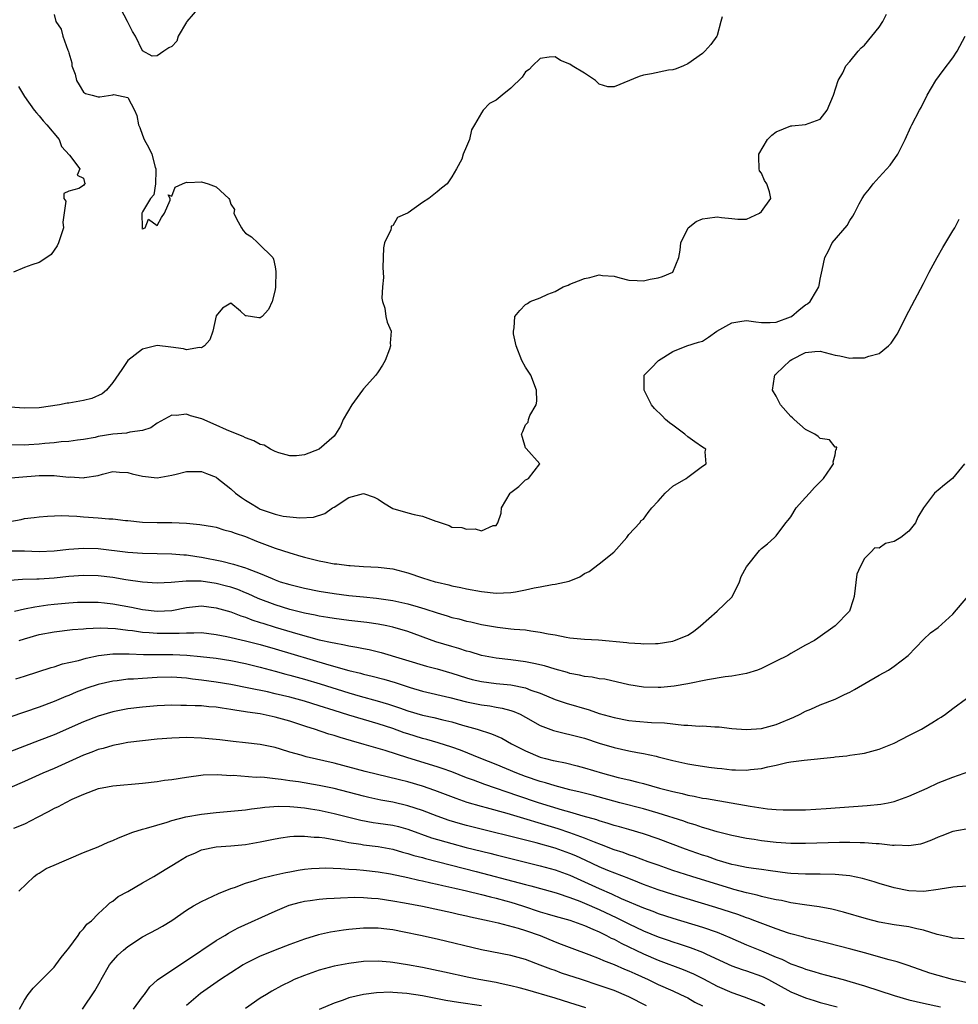
# Model space of a CAD drawing. Units: inches. Extents: x 2526000 to 2529000, y 1539000 to 1542000.
# Drawn here: x 2526630 to 2526758, y 1539456 to 1539589 of the extents above; entities that cross this region are included whole.
import ezdxf

# ---------------------------------------------------------------- set-up
doc = ezdxf.new("R2010")
doc.units = ezdxf.units.IN
doc.header["$MEASUREMENT"] = 0
doc.layers.add('LD25261539_2ft', color=253, linetype='Continuous')

msp = doc.modelspace()

# ---------------------------------------------------------------- linework, layer by layer
at = {"layer": 'LD25261539_2ft'}
for points, elevation in [([(2526654.76, 1539591), (2526653.03, 1539589), (2526653, 1539588.92), (2526651.85, 1539587), (2526651.66, 1539586.34), (2526651, 1539585.62), (2526650.58, 1539585.42), (2526649.91, 1539585), (2526649, 1539584.36), (2526648.32, 1539584.32), (2526647, 1539585.05), (2526646.05, 1539587), (2526645.66, 1539587.66), (2526644.99, 1539589.01), (2526643.61, 1539591.61)], 8542), ([(2526725.66, 1539589.66), (2526725.5, 1539589), (2526725, 1539587.1), (2526724.95, 1539587), (2526724.13, 1539585.87), (2526723.34, 1539585), (2526723, 1539584.66), (2526721, 1539583.25), (2526720.45, 1539583), (2526719.43, 1539582.57), (2526719, 1539582.44), (2526718.39, 1539582.39), (2526716.08, 1539581.92), (2526715, 1539581.75), (2526714.43, 1539581.57), (2526711, 1539580.15), (2526710.16, 1539580.16), (2526709, 1539580.53), (2526708.74, 1539580.74), (2526708.49, 1539581), (2526707, 1539582), (2526705.3, 1539583), (2526705, 1539583.2), (2526703.73, 1539583.73), (2526703, 1539584.22), (2526702.19, 1539584.19), (2526701, 1539584.01), (2526699.94, 1539583), (2526699.49, 1539582.51), (2526699, 1539582.19), (2526698.54, 1539581.46), (2526697, 1539579.95), (2526695.82, 1539579), (2526695, 1539578.32), (2526694.1, 1539577.9), (2526693.25, 1539577), (2526693, 1539576.62), (2526692.09, 1539575), (2526691.67, 1539574.33), (2526691.38, 1539573), (2526691, 1539572.07), (2526690.51, 1539571), (2526690.34, 1539570.34), (2526689.64, 1539569), (2526689, 1539567.94), (2526688.35, 1539567), (2526687.6, 1539566.4), (2526687, 1539565.9), (2526685.85, 1539565), (2526685, 1539564.47), (2526683.06, 1539563.06), (2526682.96, 1539563), (2526681.6, 1539562.4), (2526681, 1539561.28), (2526680.78, 1539561.22), (2526680.77, 1539561), (2526680.73, 1539560.73), (2526679.85, 1539559), (2526679.7, 1539558.3), (2526679.64, 1539555.64), (2526679.74, 1539554.26), (2526679.6, 1539553), (2526679.48, 1539551.48), (2526679.57, 1539551), (2526679.88, 1539550.12), (2526680.03, 1539549), (2526680.23, 1539548.23), (2526680.74, 1539547), (2526680.64, 1539545.36), (2526680.67, 1539545), (2526680.53, 1539544.53), (2526679.93, 1539543), (2526679.6, 1539542.4), (2526679, 1539541.46), (2526678.67, 1539541), (2526677, 1539539.16), (2526676.87, 1539539), (2526675.42, 1539537), (2526674.24, 1539535), (2526673.88, 1539534.12), (2526673.2, 1539533), (2526673, 1539532.73), (2526671, 1539530.99), (2526669, 1539530.2), (2526667.91, 1539530.09), (2526667, 1539530.06), (2526665.52, 1539530.48), (2526665, 1539530.67), (2526664.37, 1539531), (2526663.5, 1539531.5), (2526663, 1539531.63), (2526662.13, 1539532.13), (2526661, 1539532.5), (2526660.68, 1539532.68), (2526659.84, 1539533), (2526658.41, 1539533.59), (2526657, 1539534.24), (2526655.08, 1539535.08), (2526653.52, 1539535.52), (2526653, 1539535.71), (2526651.57, 1539535.57), (2526651, 1539535.6), (2526649, 1539534.49), (2526648.12, 1539533.88), (2526647, 1539533.52), (2526645.3, 1539533.3), (2526644.84, 1539533.16), (2526643, 1539533.01), (2526641, 1539532.68), (2526640.57, 1539532.57), (2526639, 1539532.27), (2526638.18, 1539532.18), (2526637, 1539532.03), (2526635.98, 1539531.98), (2526635, 1539531.86), (2526633.75, 1539531.75), (2526633, 1539531.66), (2526631.57, 1539531.57), (2526631, 1539531.54), (2526627, 1539531.58)], 8544), ([(2526628.01, 1539527), (2526633, 1539527.39), (2526633.4, 1539527.4), (2526635, 1539527.4), (2526635.38, 1539527.38), (2526637, 1539527.2), (2526637.21, 1539527.21), (2526639, 1539527.1), (2526639.13, 1539527.13), (2526641, 1539527.41), (2526641.6, 1539527.6), (2526643, 1539527.93), (2526643.87, 1539527.87), (2526645, 1539527.83), (2526645.63, 1539527.63), (2526647, 1539527.3), (2526649, 1539527.09), (2526651, 1539527.44), (2526651.6, 1539527.6), (2526653, 1539527.93), (2526653.95, 1539527.95), (2526655, 1539527.93), (2526655.7, 1539527.7), (2526657, 1539527.16), (2526657.1, 1539527.1), (2526659, 1539525.61), (2526659.65, 1539525), (2526660.44, 1539524.44), (2526661, 1539524.06), (2526661.67, 1539523.67), (2526662.71, 1539523), (2526663, 1539522.86), (2526663.23, 1539522.77), (2526665, 1539522.17), (2526666.09, 1539521.91), (2526667, 1539521.78), (2526668.36, 1539521.64), (2526670.24, 1539521.76), (2526671.74, 1539522.26), (2526672.78, 1539523), (2526673, 1539523.13), (2526675, 1539524.41), (2526677, 1539524.98), (2526678.45, 1539524.45), (2526679, 1539524.21), (2526679.71, 1539523.71), (2526681, 1539522.91), (2526683, 1539522.33), (2526683.9, 1539522.1), (2526685, 1539521.9), (2526686.8, 1539521.2), (2526687, 1539521.17), (2526687.56, 1539521), (2526688.62, 1539520.62), (2526689, 1539520.41), (2526690.33, 1539520.33), (2526691, 1539520.12), (2526692.18, 1539520.18), (2526693, 1539519.91), (2526694.61, 1539520.61), (2526695, 1539520.62), (2526695.23, 1539521), (2526695.7, 1539522.3), (2526695.74, 1539523), (2526696.9, 1539525), (2526697, 1539525.12), (2526698.09, 1539525.91), (2526699, 1539526.82), (2526699.14, 1539526.86), (2526699.41, 1539527), (2526700.92, 1539529), (2526699.07, 1539531.07), (2526699, 1539531.17), (2526698.56, 1539532.56), (2526698.46, 1539533), (2526698.64, 1539533.36), (2526699, 1539534.27), (2526699.36, 1539534.64), (2526699.38, 1539535), (2526699.56, 1539535.56), (2526700.42, 1539537), (2526700.52, 1539537.48), (2526700.46, 1539539), (2526699.7, 1539541), (2526699, 1539542.1), (2526698.48, 1539543), (2526697.72, 1539545), (2526697.36, 1539546.64), (2526697.34, 1539547), (2526697.43, 1539547.43), (2526697.52, 1539549), (2526698.2, 1539549.8), (2526699, 1539550.62), (2526699.25, 1539550.75), (2526699.62, 1539551), (2526701, 1539551.51), (2526702.02, 1539552.02), (2526703, 1539552.37), (2526704.12, 1539553), (2526704.76, 1539553.24), (2526705, 1539553.36), (2526706.2, 1539553.8), (2526707, 1539554.15), (2526707.73, 1539554.27), (2526709, 1539554.63), (2526709.46, 1539554.54), (2526711, 1539554.47), (2526711.79, 1539554.21), (2526713, 1539553.9), (2526714.13, 1539553.87), (2526715, 1539553.81), (2526715.93, 1539554.07), (2526717, 1539554.25), (2526717.6, 1539554.4), (2526719, 1539555), (2526719.79, 1539557), (2526720, 1539558), (2526720.07, 1539559), (2526721, 1539560.93), (2526721.05, 1539561), (2526722.13, 1539561.87), (2526723, 1539562.22), (2526723.67, 1539562.33), (2526725, 1539562.52), (2526725.59, 1539562.41), (2526727, 1539562.29), (2526727.82, 1539562.18), (2526729, 1539562.2), (2526729.56, 1539562.44), (2526730.73, 1539563), (2526731, 1539563.21), (2526732.27, 1539565), (2526732.11, 1539565.89), (2526731.73, 1539567), (2526731.42, 1539567.42), (2526731, 1539568.44), (2526730.76, 1539568.76), (2526730.72, 1539569), (2526730.64, 1539570.64), (2526730.66, 1539571), (2526731.85, 1539573), (2526732.4, 1539573.6), (2526733, 1539574.05), (2526735, 1539574.87), (2526735.14, 1539574.86), (2526737, 1539575.02), (2526739, 1539575.74), (2526739.92, 1539577), (2526740.78, 1539579), (2526741.42, 1539581), (2526742.04, 1539582.04), (2526742.46, 1539583), (2526743, 1539583.57), (2526744.14, 1539585), (2526744.56, 1539585.44), (2526745, 1539585.82), (2526746.01, 1539587), (2526747, 1539588.26), (2526747.48, 1539589), (2526747.99, 1539590.01)], 8546), ([(2526635, 1539589.96), (2526635.24, 1539589), (2526635.99, 1539587.99), (2526636.22, 1539587), (2526636.86, 1539585.14), (2526636.96, 1539584.96), (2526637, 1539584.75), (2526637.41, 1539583.41), (2526637.44, 1539583), (2526637.85, 1539581.85), (2526638.05, 1539581), (2526638.4, 1539580.4), (2526639, 1539579.4), (2526639.26, 1539579.26), (2526640.18, 1539579), (2526641, 1539578.79), (2526641.22, 1539578.78), (2526643, 1539579.08), (2526643.11, 1539579.11), (2526645, 1539578.68), (2526645.94, 1539577), (2526646.24, 1539576.24), (2526646.47, 1539575), (2526646.64, 1539574.64), (2526647, 1539573.59), (2526647.23, 1539573), (2526647.89, 1539571.89), (2526648.28, 1539571), (2526648.74, 1539569.26), (2526648.83, 1539569), (2526648.8, 1539568.8), (2526648.78, 1539567), (2526648.53, 1539565.47), (2526648.08, 1539565), (2526647, 1539563.2), (2526646.93, 1539563), (2526646.98, 1539561.02), (2526646.92, 1539560.92), (2526647, 1539560.9), (2526647.36, 1539561), (2526647.82, 1539562.18), (2526649, 1539561.33), (2526649.59, 1539562.41), (2526650.01, 1539563), (2526650.75, 1539564.75), (2526650.76, 1539565), (2526650.49, 1539565.51), (2526651, 1539565.29), (2526651.46, 1539566.54), (2526652.44, 1539567), (2526653, 1539567.2), (2526653.15, 1539567.15), (2526655, 1539567.25), (2526655.92, 1539567), (2526657, 1539566.57), (2526658.71, 1539565), (2526658.84, 1539564.84), (2526659, 1539564.24), (2526659.5, 1539563.5), (2526659.4, 1539563), (2526659.75, 1539562.25), (2526660.46, 1539561), (2526660.67, 1539560.67), (2526661, 1539560.28), (2526661.79, 1539559.79), (2526662.68, 1539559), (2526662.82, 1539558.82), (2526664.71, 1539557), (2526664.78, 1539556.78), (2526665, 1539555.72), (2526665.1, 1539555.1), (2526665.05, 1539553), (2526665, 1539552.59), (2526664.61, 1539551), (2526664.09, 1539549.91), (2526663.23, 1539549), (2526663, 1539548.82), (2526662.8, 1539548.8), (2526661.07, 1539549.07), (2526661, 1539549.09), (2526660.29, 1539549.71), (2526659, 1539550.79), (2526657.87, 1539550.13), (2526657, 1539549.08), (2526656.57, 1539547), (2526656.17, 1539545.83), (2526655.44, 1539545), (2526655, 1539544.71), (2526654.76, 1539544.76), (2526653, 1539544.45), (2526652.59, 1539544.59), (2526650.84, 1539544.84), (2526649, 1539545.04), (2526647, 1539544.56), (2526645, 1539543.03), (2526644.21, 1539541.79), (2526643, 1539540.03), (2526642.13, 1539539), (2526641.52, 1539538.48), (2526640.13, 1539537.87), (2526639, 1539537.58), (2526638.49, 1539537.51), (2526637, 1539537.24), (2526636.78, 1539537.22), (2526635.74, 1539537), (2526633, 1539536.6), (2526631, 1539536.54), (2526629, 1539536.7)], 8542), ([(2526629, 1539521.17), (2526630.56, 1539521.44), (2526631, 1539521.56), (2526632.31, 1539521.69), (2526633, 1539521.81), (2526634.1, 1539521.9), (2526636.02, 1539521.98), (2526637, 1539521.92), (2526638.09, 1539521.91), (2526639, 1539521.81), (2526641, 1539521.68), (2526642.46, 1539521.54), (2526643, 1539521.52), (2526644.69, 1539521.31), (2526645, 1539521.29), (2526647, 1539521.08), (2526649, 1539521.01), (2526651, 1539521.03), (2526652.96, 1539520.96), (2526654.78, 1539520.78), (2526656.49, 1539520.49), (2526657, 1539520.38), (2526658.05, 1539520.05), (2526659, 1539519.83), (2526659.57, 1539519.57), (2526661, 1539519.11), (2526662.49, 1539518.49), (2526665, 1539517.55), (2526667, 1539516.91), (2526668.48, 1539516.48), (2526669, 1539516.32), (2526670.06, 1539516.07), (2526671, 1539515.81), (2526671.7, 1539515.7), (2526673, 1539515.43), (2526673.4, 1539515.4), (2526675, 1539515.18), (2526675.18, 1539515.18), (2526677, 1539515.05), (2526679, 1539514.97), (2526681, 1539514.75), (2526683, 1539514.22), (2526685, 1539513.53), (2526686.72, 1539513), (2526687, 1539512.92), (2526688.58, 1539512.58), (2526689, 1539512.45), (2526690.21, 1539512.21), (2526691, 1539512.02), (2526693, 1539511.67), (2526695, 1539511.46), (2526697, 1539511.52), (2526697.64, 1539511.64), (2526699, 1539511.87), (2526700.15, 1539512.15), (2526701, 1539512.29), (2526702.61, 1539512.61), (2526703, 1539512.64), (2526704.91, 1539513.09), (2526706.34, 1539513.66), (2526707, 1539514.11), (2526707.64, 1539514.36), (2526709, 1539515.4), (2526710.98, 1539517), (2526712.72, 1539519), (2526713, 1539519.39), (2526714.49, 1539521), (2526714.7, 1539521.3), (2526715, 1539521.46), (2526715.63, 1539522.37), (2526716.14, 1539523), (2526717, 1539523.92), (2526717.96, 1539525), (2526719, 1539525.96), (2526720.78, 1539527), (2526721, 1539527.2), (2526723, 1539528.67), (2526723.51, 1539529), (2526723.38, 1539530.62), (2526723.46, 1539531), (2526723, 1539531.24), (2526721.99, 1539531.99), (2526721, 1539532.65), (2526720.62, 1539533), (2526719, 1539534.22), (2526718.54, 1539534.54), (2526718, 1539535), (2526717.52, 1539535.52), (2526716.5, 1539536.5), (2526716.11, 1539537), (2526715.08, 1539539), (2526715.1, 1539539.1), (2526715.11, 1539541), (2526716.05, 1539541.95), (2526717.05, 1539543), (2526719, 1539544.23), (2526720.87, 1539545), (2526722.48, 1539545.52), (2526723, 1539545.65), (2526723.82, 1539546.18), (2526724.95, 1539547), (2526727, 1539548.13), (2526728.34, 1539548.34), (2526729, 1539548.46), (2526730.26, 1539548.26), (2526731, 1539548.18), (2526732.18, 1539548.18), (2526733, 1539548.21), (2526734.94, 1539548.94), (2526735.07, 1539549), (2526736.11, 1539549.89), (2526737, 1539550.57), (2526737.28, 1539550.72), (2526737.64, 1539551), (2526738.46, 1539552.46), (2526738.78, 1539553), (2526738.83, 1539553.17), (2526739, 1539554.07), (2526739.26, 1539555.26), (2526739.59, 1539557), (2526740.12, 1539557.88), (2526740.63, 1539559), (2526742.65, 1539561.35), (2526743, 1539562), (2526743.42, 1539562.58), (2526743.62, 1539563), (2526744.26, 1539564.26), (2526744.66, 1539565), (2526745, 1539565.5), (2526745.68, 1539566.32), (2526746.16, 1539567), (2526747, 1539567.87), (2526748.49, 1539569.51), (2526749.5, 1539571), (2526750.52, 1539573), (2526751.28, 1539574.72), (2526751.44, 1539575), (2526752.48, 1539577), (2526752.67, 1539577.33), (2526753.52, 1539579), (2526754.66, 1539581), (2526755.66, 1539582.34), (2526757, 1539584.06), (2526757.55, 1539585), (2526758.65, 1539587)], 8548), ([(2526630.18, 1539580.18), (2526631, 1539578.85), (2526632.3, 1539577), (2526632.61, 1539576.61), (2526633, 1539576.23), (2526633.54, 1539575.54), (2526634.04, 1539575), (2526635.71, 1539573), (2526636.03, 1539572.03), (2526637.12, 1539570.88), (2526638.49, 1539569), (2526638.15, 1539568.15), (2526639, 1539567.76), (2526639.15, 1539567.15), (2526639.23, 1539567), (2526639.11, 1539566.89), (2526639, 1539566.74), (2526638.35, 1539566.35), (2526637, 1539565.97), (2526636.33, 1539565.67), (2526636.33, 1539565), (2526636.62, 1539564.62), (2526636.2, 1539561.8), (2526636.28, 1539561), (2526635.63, 1539559), (2526635.44, 1539558.56), (2526634.6, 1539557.4), (2526634.04, 1539557), (2526633, 1539556.29), (2526632, 1539556), (2526631, 1539555.62), (2526629.51, 1539555)], 8540), ([(2526629, 1539517.18), (2526631, 1539517.17), (2526633, 1539517.09), (2526635, 1539517.2), (2526637, 1539517.43), (2526639, 1539517.56), (2526641, 1539517.49), (2526645, 1539517.02), (2526647, 1539516.89), (2526651, 1539516.77), (2526652.63, 1539516.63), (2526653, 1539516.62), (2526654.4, 1539516.4), (2526655, 1539516.33), (2526657.78, 1539515.78), (2526659.38, 1539515.38), (2526660.55, 1539515), (2526661, 1539514.87), (2526661.23, 1539514.78), (2526663, 1539514.1), (2526664.59, 1539513.41), (2526665, 1539513.25), (2526665.7, 1539513), (2526667, 1539512.6), (2526669, 1539512.12), (2526671, 1539511.73), (2526673, 1539511.41), (2526675, 1539511.14), (2526677, 1539510.92), (2526678.75, 1539510.75), (2526681, 1539510.44), (2526683, 1539510), (2526684.43, 1539509.57), (2526685.32, 1539509.32), (2526687, 1539508.76), (2526688.36, 1539508.36), (2526689, 1539508.16), (2526689.94, 1539507.94), (2526691, 1539507.65), (2526691.55, 1539507.55), (2526693, 1539507.2), (2526695.19, 1539506.81), (2526697, 1539506.62), (2526697.44, 1539506.56), (2526699, 1539506.45), (2526699.69, 1539506.31), (2526701, 1539506.17), (2526702.08, 1539505.92), (2526703, 1539505.77), (2526704.53, 1539505.47), (2526705, 1539505.4), (2526707, 1539505.22), (2526708.88, 1539505.12), (2526712.73, 1539504.73), (2526713, 1539504.69), (2526714.62, 1539504.62), (2526715, 1539504.56), (2526716.63, 1539504.63), (2526717, 1539504.61), (2526719, 1539504.94), (2526719.19, 1539505), (2526720.49, 1539505.51), (2526721, 1539505.76), (2526721.78, 1539506.22), (2526722.76, 1539507), (2526724.98, 1539509), (2526727.05, 1539510.95), (2526728.04, 1539513), (2526728.28, 1539513.72), (2526729, 1539515.03), (2526730.76, 1539517.24), (2526731, 1539517.48), (2526731.85, 1539518.15), (2526732.78, 1539519), (2526733, 1539519.22), (2526734.34, 1539521), (2526734.65, 1539521.35), (2526735, 1539521.8), (2526735.73, 1539523), (2526737, 1539524.43), (2526737.53, 1539525), (2526738.21, 1539525.79), (2526739.44, 1539527), (2526740.44, 1539528.44), (2526740.8, 1539529), (2526740.74, 1539529.26), (2526741, 1539530.23), (2526741.11, 1539530.89), (2526741.21, 1539531), (2526741.24, 1539531.24), (2526741, 1539531.27), (2526740.25, 1539532.25), (2526739, 1539532.42), (2526738.71, 1539532.71), (2526738.26, 1539533), (2526737, 1539533.64), (2526735.44, 1539535), (2526735.23, 1539535.23), (2526735, 1539535.42), (2526733.6, 1539537), (2526733, 1539538.17), (2526732.52, 1539539), (2526732.8, 1539540.8), (2526732.81, 1539541), (2526732.89, 1539541.11), (2526733, 1539541.19), (2526734.9, 1539543), (2526735.13, 1539543.13), (2526737, 1539544.09), (2526738.25, 1539544.25), (2526739, 1539544.29), (2526741, 1539543.73), (2526741.64, 1539543.64), (2526743, 1539543.34), (2526743.39, 1539543.39), (2526745, 1539543.36), (2526745.6, 1539543.6), (2526747, 1539543.96), (2526748.24, 1539545), (2526748.63, 1539545.37), (2526749.43, 1539546.57), (2526751, 1539549.7), (2526753, 1539553.48), (2526753.79, 1539555), (2526754.87, 1539557), (2526755.64, 1539558.36), (2526757, 1539560.59), (2526757.27, 1539561), (2526757.83, 1539562.17)], 8550), ([(2526758.55, 1539529), (2526756.94, 1539527), (2526755.86, 1539526.14), (2526755, 1539525.4), (2526754.75, 1539525.25), (2526754.49, 1539525), (2526753, 1539523.04), (2526752.25, 1539521.75), (2526751.9, 1539521), (2526751, 1539519.87), (2526749.91, 1539519), (2526749, 1539518.46), (2526747.84, 1539518.16), (2526747, 1539517.56), (2526746.4, 1539517.6), (2526745.84, 1539517), (2526745, 1539516.15), (2526744.4, 1539515), (2526743.96, 1539514.04), (2526743.61, 1539511), (2526743.48, 1539510.52), (2526742.97, 1539509), (2526741.01, 1539507), (2526738.65, 1539505.35), (2526738.21, 1539505), (2526737, 1539504.37), (2526735, 1539503.25), (2526734.59, 1539503), (2526733, 1539502.2), (2526732.19, 1539501.81), (2526731, 1539501.22), (2526730.46, 1539501), (2526729, 1539500.53), (2526728.47, 1539500.47), (2526727, 1539500.16), (2526726.09, 1539500.09), (2526723.69, 1539499.69), (2526721, 1539499.15), (2526719.17, 1539498.83), (2526717.34, 1539498.66), (2526717, 1539498.64), (2526715, 1539498.7), (2526713, 1539499), (2526709.75, 1539499.75), (2526709, 1539499.83), (2526708.05, 1539500.05), (2526707, 1539500.15), (2526706.33, 1539500.32), (2526705, 1539500.56), (2526704.67, 1539500.67), (2526703, 1539501.13), (2526701.58, 1539501.58), (2526700.12, 1539501.88), (2526699, 1539502.14), (2526697, 1539502.41), (2526695, 1539502.61), (2526693, 1539502.97), (2526691.46, 1539503.46), (2526691, 1539503.58), (2526689.94, 1539503.94), (2526689, 1539504.19), (2526686.84, 1539504.84), (2526683, 1539506.25), (2526681, 1539506.83), (2526680.18, 1539507), (2526679, 1539507.22), (2526677.44, 1539507.44), (2526675, 1539507.73), (2526673, 1539507.99), (2526672.15, 1539508.15), (2526671, 1539508.33), (2526670.46, 1539508.46), (2526669, 1539508.74), (2526667, 1539509.23), (2526665, 1539509.84), (2526662.71, 1539510.71), (2526661.35, 1539511.35), (2526661, 1539511.5), (2526659.93, 1539511.93), (2526659, 1539512.24), (2526658.4, 1539512.4), (2526657, 1539512.75), (2526654.95, 1539513.05), (2526652.92, 1539513.08), (2526650.88, 1539512.88), (2526649, 1539512.78), (2526647, 1539512.93), (2526644.73, 1539513.27), (2526643, 1539513.56), (2526641, 1539513.79), (2526639, 1539513.83), (2526637, 1539513.7), (2526635, 1539513.49), (2526633, 1539513.34), (2526632.65, 1539513.35), (2526630.71, 1539513.29), (2526629, 1539513.16)], 8552), ([(2526629.62, 1539509), (2526631, 1539509.32), (2526632.4, 1539509.6), (2526633, 1539509.67), (2526634.15, 1539509.85), (2526635, 1539509.94), (2526637, 1539510.14), (2526638.2, 1539510.2), (2526639, 1539510.24), (2526641, 1539510.21), (2526641.87, 1539510.13), (2526643, 1539510), (2526645.53, 1539509.53), (2526647, 1539509.23), (2526649, 1539509), (2526651, 1539509.1), (2526653, 1539509.48), (2526655, 1539509.7), (2526657, 1539509.46), (2526659, 1539508.89), (2526660.36, 1539508.36), (2526661, 1539508.17), (2526661.83, 1539507.83), (2526663, 1539507.48), (2526663.35, 1539507.35), (2526665, 1539506.84), (2526668.09, 1539505.91), (2526671, 1539505.12), (2526672.75, 1539504.75), (2526673, 1539504.68), (2526674.44, 1539504.44), (2526675, 1539504.3), (2526676.12, 1539504.12), (2526677, 1539503.93), (2526677.78, 1539503.78), (2526679.38, 1539503.38), (2526685.54, 1539501.54), (2526687, 1539501.16), (2526689, 1539500.59), (2526691, 1539499.95), (2526691.74, 1539499.74), (2526693, 1539499.44), (2526695, 1539499.18), (2526697, 1539498.99), (2526699, 1539498.59), (2526699.7, 1539498.3), (2526701, 1539497.85), (2526703, 1539497), (2526704.5, 1539496.5), (2526707.61, 1539495.61), (2526709, 1539495.13), (2526711, 1539494.55), (2526713, 1539494.16), (2526713.94, 1539494.06), (2526716.11, 1539493.89), (2526717.84, 1539493.84), (2526720.48, 1539493.52), (2526721, 1539493.52), (2526722.6, 1539493.4), (2526723, 1539493.42), (2526724.7, 1539493.3), (2526725, 1539493.31), (2526725.29, 1539493.29), (2526727, 1539493.09), (2526728.95, 1539492.95), (2526731, 1539493.08), (2526733, 1539493.63), (2526735.39, 1539494.61), (2526736.25, 1539495), (2526737, 1539495.42), (2526737.71, 1539495.71), (2526739, 1539496.3), (2526741, 1539497.06), (2526742.3, 1539497.7), (2526743, 1539498.02), (2526743.64, 1539498.36), (2526747, 1539500.33), (2526748.24, 1539501), (2526748.71, 1539501.29), (2526749, 1539501.55), (2526750.92, 1539503), (2526753, 1539505.17), (2526753.94, 1539506.06), (2526755, 1539506.78), (2526757, 1539508.61), (2526759, 1539511)], 8554), ([(2526630.29, 1539505), (2526631, 1539505.26), (2526633, 1539505.82), (2526635, 1539506.19), (2526637.5, 1539506.5), (2526639, 1539506.6), (2526639.35, 1539506.65), (2526641.28, 1539506.72), (2526643.36, 1539506.64), (2526645, 1539506.43), (2526645.64, 1539506.36), (2526647, 1539506.15), (2526647.9, 1539506.1), (2526649, 1539505.99), (2526652, 1539506), (2526653, 1539506.08), (2526653.96, 1539506.04), (2526655, 1539506.09), (2526657, 1539505.85), (2526658.44, 1539505.56), (2526661, 1539504.97), (2526663, 1539504.47), (2526665, 1539503.89), (2526672.29, 1539501.71), (2526675, 1539500.96), (2526676.58, 1539500.58), (2526677, 1539500.46), (2526678.18, 1539500.18), (2526679.76, 1539499.76), (2526681.32, 1539499.32), (2526683.34, 1539498.66), (2526685, 1539498.16), (2526688.72, 1539497.28), (2526691, 1539496.7), (2526693, 1539496.28), (2526694.13, 1539496.13), (2526695, 1539495.97), (2526695.83, 1539495.83), (2526697, 1539495.51), (2526697.39, 1539495.39), (2526698.26, 1539495), (2526699, 1539494.62), (2526701, 1539493.49), (2526701.34, 1539493.34), (2526702.8, 1539492.8), (2526704.4, 1539492.4), (2526705, 1539492.27), (2526707, 1539491.75), (2526709, 1539491.1), (2526711, 1539490.5), (2526713, 1539490.04), (2526714.19, 1539489.81), (2526715, 1539489.68), (2526716.7, 1539489.3), (2526717, 1539489.25), (2526719, 1539488.74), (2526721, 1539488.29), (2526722.1, 1539488.1), (2526723, 1539487.95), (2526723.85, 1539487.85), (2526725, 1539487.68), (2526725.64, 1539487.64), (2526727, 1539487.49), (2526727.49, 1539487.49), (2526729, 1539487.44), (2526729.51, 1539487.51), (2526731, 1539487.65), (2526731.86, 1539487.87), (2526733, 1539488.11), (2526734.44, 1539488.44), (2526735, 1539488.54), (2526736.79, 1539488.79), (2526740.82, 1539489.18), (2526741, 1539489.22), (2526742.62, 1539489.38), (2526743, 1539489.45), (2526744.37, 1539489.63), (2526745, 1539489.75), (2526746, 1539490), (2526747, 1539490.29), (2526749, 1539491.08), (2526751, 1539492.11), (2526752.71, 1539493), (2526754.15, 1539493.85), (2526755, 1539494.4), (2526755.38, 1539494.62), (2526755.97, 1539495), (2526757, 1539495.79), (2526758.86, 1539497.14)], 8556), ([(2526629.81, 1539499.81), (2526631, 1539500.16), (2526634.63, 1539501.37), (2526635, 1539501.46), (2526636.15, 1539501.85), (2526637, 1539502.02), (2526638.32, 1539502.32), (2526639.37, 1539502.63), (2526641.04, 1539502.96), (2526643, 1539503.2), (2526643.19, 1539503.19), (2526645, 1539503.22), (2526645.2, 1539503.2), (2526647.14, 1539503.14), (2526651.14, 1539503.14), (2526653.04, 1539503.04), (2526654.86, 1539502.86), (2526657, 1539502.6), (2526659, 1539502.29), (2526661, 1539501.89), (2526663, 1539501.4), (2526665, 1539500.87), (2526666.46, 1539500.46), (2526667, 1539500.32), (2526668.02, 1539500.02), (2526669, 1539499.75), (2526671.12, 1539499.12), (2526675, 1539497.92), (2526676.53, 1539497.47), (2526678.85, 1539496.85), (2526680.4, 1539496.4), (2526681.9, 1539495.9), (2526683, 1539495.49), (2526685, 1539494.88), (2526686.55, 1539494.55), (2526687.76, 1539494.24), (2526689, 1539493.96), (2526690.46, 1539493.54), (2526692.42, 1539493), (2526694.37, 1539492.37), (2526695.76, 1539491.76), (2526697.1, 1539491), (2526699, 1539490.04), (2526701, 1539489.2), (2526701.72, 1539489), (2526702.75, 1539488.75), (2526703, 1539488.68), (2526704.4, 1539488.4), (2526706, 1539488), (2526707, 1539487.73), (2526709.45, 1539487), (2526711.57, 1539486.43), (2526713, 1539486.09), (2526714.22, 1539485.78), (2526715, 1539485.6), (2526717.18, 1539485), (2526718.64, 1539484.64), (2526719, 1539484.53), (2526720.26, 1539484.26), (2526721, 1539484.04), (2526721.9, 1539483.9), (2526723, 1539483.64), (2526723.56, 1539483.56), (2526729.48, 1539482.52), (2526731.82, 1539482.18), (2526733, 1539482.08), (2526733.97, 1539482.03), (2526735, 1539482.02), (2526737, 1539482.06), (2526739.79, 1539482.21), (2526745.38, 1539482.62), (2526747.2, 1539482.8), (2526748.22, 1539483), (2526749, 1539483.17), (2526751, 1539483.89), (2526753.5, 1539485), (2526755, 1539485.69), (2526757, 1539486.49), (2526759.29, 1539487.29)], 8558), ([(2526759.57, 1539479.57), (2526757, 1539479.1), (2526755.48, 1539478.52), (2526755, 1539478.35), (2526754.08, 1539477.92), (2526753, 1539477.53), (2526752.6, 1539477.4), (2526751, 1539477.15), (2526749.24, 1539477.24), (2526749, 1539477.22), (2526748.78, 1539477.22), (2526747, 1539477.43), (2526746.56, 1539477.44), (2526745, 1539477.58), (2526744.43, 1539477.57), (2526743, 1539477.61), (2526741.59, 1539477.59), (2526737, 1539477.47), (2526735, 1539477.48), (2526733, 1539477.6), (2526731, 1539477.83), (2526730, 1539478), (2526729, 1539478.14), (2526727, 1539478.54), (2526726.65, 1539478.65), (2526725, 1539479.04), (2526723.52, 1539479.52), (2526723, 1539479.63), (2526722, 1539480), (2526721, 1539480.28), (2526720.48, 1539480.48), (2526717, 1539481.61), (2526715, 1539482.17), (2526711.77, 1539483), (2526708.02, 1539484.02), (2526706.43, 1539484.43), (2526705, 1539484.76), (2526703, 1539485.28), (2526701.69, 1539485.69), (2526701, 1539485.87), (2526699, 1539486.55), (2526697.79, 1539487), (2526695, 1539488.17), (2526692.91, 1539489), (2526690.15, 1539490.15), (2526689, 1539490.55), (2526687.13, 1539491.13), (2526685.58, 1539491.58), (2526685, 1539491.72), (2526683, 1539492.34), (2526682.51, 1539492.51), (2526681, 1539493.06), (2526679, 1539493.72), (2526677, 1539494.29), (2526675, 1539494.9), (2526673, 1539495.54), (2526671, 1539496.17), (2526669, 1539496.77), (2526667, 1539497.32), (2526665, 1539497.8), (2526663.96, 1539498.04), (2526661.43, 1539498.57), (2526659, 1539499.03), (2526657, 1539499.35), (2526655, 1539499.64), (2526653.78, 1539499.78), (2526653, 1539499.89), (2526651, 1539500.03), (2526649, 1539499.99), (2526647, 1539499.88), (2526645.78, 1539499.78), (2526645, 1539499.75), (2526643.56, 1539499.56), (2526643, 1539499.51), (2526641, 1539499.06), (2526639.46, 1539498.54), (2526638.01, 1539497.99), (2526637, 1539497.57), (2526636.59, 1539497.41), (2526635, 1539496.74), (2526633, 1539495.97), (2526631, 1539495.27), (2526629, 1539494.62)], 8560), ([(2526759, 1539471.66), (2526757.59, 1539471.59), (2526757, 1539471.54), (2526755.27, 1539471.27), (2526755, 1539471.21), (2526753.04, 1539470.96), (2526751, 1539471.03), (2526749, 1539471.45), (2526747, 1539472.06), (2526746.29, 1539472.29), (2526744.74, 1539472.74), (2526743, 1539473.07), (2526741, 1539473.25), (2526739, 1539473.3), (2526737, 1539473.31), (2526735, 1539473.41), (2526734.54, 1539473.46), (2526732.26, 1539473.74), (2526731, 1539473.93), (2526729.94, 1539474.06), (2526729, 1539474.22), (2526727.47, 1539474.53), (2526727, 1539474.64), (2526725, 1539475.23), (2526723.69, 1539475.69), (2526723, 1539475.91), (2526720.71, 1539476.71), (2526717, 1539478.12), (2526715, 1539478.79), (2526713, 1539479.35), (2526711.73, 1539479.73), (2526711, 1539479.93), (2526710.2, 1539480.2), (2526709, 1539480.54), (2526708.67, 1539480.67), (2526706.82, 1539481.18), (2526705, 1539481.72), (2526704, 1539482), (2526700.75, 1539483), (2526697.93, 1539483.93), (2526693.47, 1539485.47), (2526691.95, 1539486.05), (2526691, 1539486.39), (2526689, 1539487.19), (2526687.66, 1539487.66), (2526687, 1539487.88), (2526683, 1539489.08), (2526679.93, 1539490.07), (2526677.1, 1539490.9), (2526675.38, 1539491.38), (2526673.84, 1539491.84), (2526673, 1539492.13), (2526672.32, 1539492.32), (2526670.37, 1539493), (2526669.32, 1539493.32), (2526667, 1539494.07), (2526665, 1539494.63), (2526663, 1539495.05), (2526661.28, 1539495.28), (2526661, 1539495.34), (2526659.55, 1539495.55), (2526659, 1539495.65), (2526657.82, 1539495.82), (2526657, 1539495.96), (2526656.03, 1539496.03), (2526655, 1539496.15), (2526654.15, 1539496.15), (2526653, 1539496.21), (2526652.2, 1539496.2), (2526651, 1539496.22), (2526649, 1539496.14), (2526647, 1539495.99), (2526645, 1539495.74), (2526643, 1539495.33), (2526641, 1539494.74), (2526639, 1539493.99), (2526635, 1539492.22), (2526633, 1539491.43), (2526629, 1539489.9)], 8562), ([(2526758.52, 1539464.52), (2526757, 1539464.61), (2526756.71, 1539464.71), (2526754.88, 1539465.12), (2526753, 1539465.72), (2526752.12, 1539465.88), (2526751, 1539466.16), (2526749, 1539466.44), (2526747, 1539466.81), (2526745.26, 1539467.26), (2526742.14, 1539468.14), (2526740.54, 1539468.54), (2526738.86, 1539468.86), (2526736.85, 1539469.15), (2526735, 1539469.44), (2526733.73, 1539469.73), (2526733, 1539469.84), (2526731.95, 1539470.05), (2526731, 1539470.29), (2526730.45, 1539470.45), (2526729, 1539470.77), (2526727.26, 1539471.25), (2526727, 1539471.31), (2526721.54, 1539473), (2526719, 1539473.82), (2526717, 1539474.51), (2526715.63, 1539475), (2526713.72, 1539475.72), (2526713, 1539475.94), (2526712.23, 1539476.23), (2526711, 1539476.63), (2526709.3, 1539477.3), (2526708.37, 1539477.63), (2526707, 1539478.19), (2526705, 1539478.92), (2526703.44, 1539479.44), (2526696.48, 1539481.52), (2526693.7, 1539482.3), (2526693, 1539482.48), (2526691.05, 1539483.05), (2526689.57, 1539483.57), (2526686.67, 1539484.67), (2526685, 1539485.23), (2526683, 1539485.83), (2526681.87, 1539486.13), (2526677.25, 1539487.25), (2526673, 1539488.39), (2526669.23, 1539489.23), (2526668.56, 1539489.44), (2526667, 1539489.87), (2526665.72, 1539490.28), (2526665, 1539490.49), (2526663, 1539490.92), (2526661, 1539491.15), (2526659.31, 1539491.31), (2526657.52, 1539491.52), (2526657, 1539491.6), (2526655, 1539491.78), (2526653, 1539491.84), (2526651, 1539491.78), (2526649, 1539491.62), (2526647, 1539491.4), (2526645, 1539491.16), (2526644.14, 1539491), (2526643, 1539490.78), (2526641.65, 1539490.35), (2526641, 1539490.21), (2526640.14, 1539489.86), (2526639, 1539489.46), (2526635, 1539487.64), (2526633.48, 1539487), (2526631, 1539485.89), (2526629, 1539485.01)], 8564), ([(2526759.55, 1539458.45), (2526756.95, 1539459), (2526755, 1539459.54), (2526753.88, 1539459.88), (2526750.92, 1539460.92), (2526749.41, 1539461.41), (2526748.33, 1539461.67), (2526745, 1539462.64), (2526743.14, 1539463.14), (2526739.96, 1539463.96), (2526738.35, 1539464.35), (2526737, 1539464.66), (2526736.75, 1539464.75), (2526735, 1539465.22), (2526734.69, 1539465.31), (2526733, 1539465.91), (2526731.58, 1539466.42), (2526730.11, 1539467), (2526729.3, 1539467.3), (2526729, 1539467.39), (2526727.82, 1539467.82), (2526724.8, 1539468.8), (2526719, 1539470.54), (2526717, 1539471.17), (2526715, 1539471.9), (2526714.23, 1539472.23), (2526713, 1539472.7), (2526710.18, 1539473.82), (2526709, 1539474.32), (2526707.18, 1539475.18), (2526705.8, 1539475.8), (2526705, 1539476.12), (2526703, 1539476.82), (2526700.45, 1539477.55), (2526697.74, 1539478.26), (2526693.33, 1539479.33), (2526691, 1539479.92), (2526690.15, 1539480.15), (2526688.61, 1539480.61), (2526687, 1539481.19), (2526685, 1539481.95), (2526683, 1539482.6), (2526681, 1539483.06), (2526679.36, 1539483.36), (2526677.72, 1539483.72), (2526677, 1539483.89), (2526673, 1539484.93), (2526671, 1539485.35), (2526668.18, 1539485.82), (2526667, 1539485.97), (2526665.84, 1539486.16), (2526665, 1539486.24), (2526663.58, 1539486.42), (2526663, 1539486.45), (2526662.44, 1539486.44), (2526659.32, 1539486.68), (2526659, 1539486.67), (2526657.2, 1539486.8), (2526655.24, 1539486.76), (2526653, 1539486.44), (2526651, 1539486.12), (2526650, 1539486), (2526649, 1539485.85), (2526647, 1539485.61), (2526643, 1539485.27), (2526641.53, 1539485), (2526641, 1539484.88), (2526639, 1539484.11), (2526637.42, 1539483.42), (2526636.55, 1539483), (2526635.55, 1539482.45), (2526635, 1539482.2), (2526634.23, 1539481.77), (2526632.71, 1539481), (2526631, 1539480.08), (2526629.49, 1539479.49)], 8566), ([(2526630.24, 1539471), (2526632.29, 1539473), (2526632.7, 1539473.3), (2526633, 1539473.44), (2526633.94, 1539474.06), (2526635, 1539474.52), (2526635.32, 1539474.68), (2526636.08, 1539475), (2526637, 1539475.41), (2526639, 1539476.25), (2526641, 1539477.02), (2526642.34, 1539477.66), (2526643, 1539477.87), (2526643.74, 1539478.26), (2526645.71, 1539479), (2526647, 1539479.41), (2526647.54, 1539479.54), (2526650.37, 1539480.37), (2526651, 1539480.58), (2526652.9, 1539481.1), (2526655, 1539481.45), (2526657, 1539481.67), (2526659, 1539481.84), (2526661, 1539482.06), (2526661.81, 1539482.19), (2526663, 1539482.31), (2526663.6, 1539482.4), (2526665.48, 1539482.52), (2526667, 1539482.49), (2526667.54, 1539482.46), (2526669, 1539482.31), (2526669.81, 1539482.19), (2526671, 1539481.98), (2526673, 1539481.55), (2526675, 1539481.03), (2526676.63, 1539480.63), (2526678.33, 1539480.33), (2526679, 1539480.24), (2526681, 1539479.94), (2526681.76, 1539479.76), (2526683, 1539479.42), (2526686.25, 1539478.25), (2526689, 1539477.46), (2526690.95, 1539476.95), (2526694.15, 1539476.15), (2526695, 1539475.92), (2526701, 1539474.43), (2526703, 1539473.9), (2526705, 1539473.19), (2526706.49, 1539472.49), (2526707, 1539472.28), (2526709, 1539471.36), (2526710.65, 1539470.65), (2526711.97, 1539470.03), (2526715, 1539468.72), (2526716.27, 1539468.27), (2526717, 1539467.99), (2526719, 1539467.35), (2526723, 1539466.11), (2526725, 1539465.42), (2526726.72, 1539464.72), (2526729, 1539463.71), (2526731, 1539462.9), (2526733, 1539462.05), (2526733.76, 1539461.76), (2526735, 1539461.14), (2526736.59, 1539460.59), (2526737, 1539460.41), (2526738.12, 1539460.12), (2526739, 1539459.84), (2526739.67, 1539459.67), (2526742.09, 1539459), (2526743, 1539458.76), (2526745, 1539458.18), (2526749, 1539456.84), (2526751, 1539456.28), (2526753, 1539455.81), (2526755.31, 1539455.31)], 8568), ([(2526630.31, 1539455), (2526631, 1539456.21), (2526631.5, 1539457), (2526632.16, 1539457.84), (2526633, 1539458.64), (2526633.15, 1539458.85), (2526635, 1539460.71), (2526635.24, 1539461), (2526635.98, 1539462.02), (2526636.79, 1539463), (2526637, 1539463.28), (2526638.28, 1539465), (2526638.54, 1539465.46), (2526639, 1539465.88), (2526639.47, 1539466.53), (2526640.08, 1539467), (2526641, 1539467.95), (2526642.19, 1539469), (2526642.59, 1539469.41), (2526643, 1539469.65), (2526643.71, 1539470.29), (2526645, 1539470.96), (2526647, 1539472.12), (2526648.56, 1539473), (2526650.07, 1539473.93), (2526651, 1539474.47), (2526651.81, 1539475), (2526653, 1539475.69), (2526654.22, 1539476.22), (2526655, 1539476.6), (2526657, 1539477), (2526659, 1539477.14), (2526661, 1539477.34), (2526663, 1539477.7), (2526665, 1539478.11), (2526665.77, 1539478.23), (2526667, 1539478.4), (2526667.55, 1539478.45), (2526669, 1539478.47), (2526670.33, 1539478.33), (2526671, 1539478.33), (2526671.76, 1539478.24), (2526674.21, 1539477.79), (2526675, 1539477.6), (2526676.64, 1539477.36), (2526677, 1539477.29), (2526679, 1539477.05), (2526681, 1539476.68), (2526682.3, 1539476.3), (2526683, 1539476.13), (2526683.85, 1539475.85), (2526685, 1539475.56), (2526685.43, 1539475.43), (2526692.31, 1539473.69), (2526698.14, 1539472.14), (2526699, 1539471.89), (2526699.72, 1539471.72), (2526702.85, 1539470.85), (2526703.28, 1539470.72), (2526705, 1539470.15), (2526706.34, 1539469.66), (2526707, 1539469.39), (2526709, 1539468.52), (2526711.39, 1539467.38), (2526713, 1539466.57), (2526715, 1539465.63), (2526717, 1539464.82), (2526718.36, 1539464.36), (2526719, 1539464.12), (2526719.85, 1539463.85), (2526721.34, 1539463.34), (2526723, 1539462.72), (2526723.55, 1539462.45), (2526727, 1539460.88), (2526728.38, 1539460.38), (2526729, 1539460.19), (2526731, 1539459.48), (2526731.33, 1539459.33), (2526731.96, 1539459), (2526735, 1539457.35), (2526737, 1539456.51), (2526738.16, 1539456.16), (2526739, 1539455.89), (2526741.29, 1539455.29)], 8570), ([(2526638.86, 1539455), (2526640.54, 1539457.46), (2526641.26, 1539458.74), (2526641.38, 1539459), (2526642.55, 1539461), (2526642.74, 1539461.26), (2526643.68, 1539462.32), (2526644.41, 1539463), (2526645, 1539463.5), (2526647, 1539464.82), (2526649, 1539465.86), (2526649.73, 1539466.27), (2526651, 1539467.04), (2526653, 1539468.43), (2526653.92, 1539469), (2526655, 1539469.61), (2526657.33, 1539470.67), (2526659, 1539471.35), (2526659.51, 1539471.51), (2526661, 1539472.08), (2526662.53, 1539472.53), (2526663, 1539472.7), (2526664.84, 1539473.16), (2526666.47, 1539473.53), (2526667, 1539473.62), (2526668.14, 1539473.86), (2526669, 1539473.97), (2526669.93, 1539474.07), (2526671, 1539474.14), (2526671.85, 1539474.15), (2526673.92, 1539474.08), (2526675, 1539473.99), (2526676.06, 1539473.94), (2526677, 1539473.85), (2526679, 1539473.64), (2526680.65, 1539473.35), (2526683, 1539472.86), (2526684.51, 1539472.51), (2526685, 1539472.41), (2526686.13, 1539472.13), (2526687, 1539471.96), (2526687.77, 1539471.77), (2526689, 1539471.51), (2526689.41, 1539471.41), (2526691, 1539471.05), (2526693, 1539470.55), (2526694.22, 1539470.22), (2526695, 1539470.04), (2526696.32, 1539469.68), (2526697, 1539469.49), (2526698.6, 1539469), (2526701, 1539468.22), (2526701.95, 1539467.95), (2526703, 1539467.62), (2526705, 1539467.05), (2526707, 1539466.34), (2526708.14, 1539465.86), (2526709, 1539465.47), (2526709.96, 1539465), (2526710.63, 1539464.63), (2526711, 1539464.47), (2526711.95, 1539463.95), (2526715, 1539462.51), (2526717, 1539461.66), (2526720.39, 1539460.39), (2526721.8, 1539459.8), (2526723.13, 1539459.13), (2526725, 1539458.11), (2526727, 1539457.24), (2526728.68, 1539456.68), (2526731, 1539455.75), (2526731.48, 1539455.48)], 8572), ([(2526645.81, 1539455), (2526647, 1539456.67), (2526647.27, 1539457), (2526647.99, 1539458.01), (2526649.05, 1539458.95), (2526652.62, 1539461.38), (2526653, 1539461.6), (2526657, 1539464.3), (2526658.17, 1539465), (2526658.68, 1539465.32), (2526659, 1539465.48), (2526659.99, 1539466.01), (2526665, 1539468.31), (2526666.91, 1539469.09), (2526668.47, 1539469.53), (2526669, 1539469.66), (2526669.75, 1539469.75), (2526671, 1539469.94), (2526671.98, 1539470.02), (2526673, 1539470.06), (2526673.89, 1539470.11), (2526675.83, 1539470.17), (2526677, 1539470.16), (2526678.07, 1539470.07), (2526679, 1539470.02), (2526681, 1539469.71), (2526682.58, 1539469.42), (2526685, 1539468.95), (2526689, 1539468.11), (2526689.9, 1539467.9), (2526691, 1539467.67), (2526691.54, 1539467.54), (2526694.07, 1539467), (2526695.28, 1539466.72), (2526698, 1539466), (2526699, 1539465.68), (2526700.96, 1539465), (2526703, 1539464.15), (2526703.83, 1539463.83), (2526705.27, 1539463.27), (2526707.59, 1539462.41), (2526709, 1539461.85), (2526709.58, 1539461.58), (2526711, 1539461.06), (2526712.43, 1539460.43), (2526713, 1539460.21), (2526713.82, 1539459.82), (2526715.64, 1539459), (2526717, 1539458.34), (2526719, 1539457.47), (2526720.03, 1539457), (2526721, 1539456.51), (2526721.96, 1539455.96), (2526723, 1539455.44)], 8574), ([(2526715.43, 1539455.43), (2526713, 1539456.66), (2526711, 1539457.52), (2526709, 1539458.21), (2526706.57, 1539459), (2526703.89, 1539459.89), (2526703, 1539460.22), (2526702.41, 1539460.41), (2526701, 1539460.96), (2526699, 1539461.72), (2526697, 1539462.27), (2526693, 1539463.04), (2526687, 1539464.48), (2526684.73, 1539465), (2526682.54, 1539465.46), (2526681, 1539465.74), (2526680.15, 1539465.85), (2526679, 1539465.97), (2526678.01, 1539465.99), (2526677, 1539465.98), (2526675, 1539465.81), (2526674.27, 1539465.73), (2526672.54, 1539465.46), (2526670.91, 1539465.09), (2526669, 1539464.5), (2526667, 1539463.77), (2526665.01, 1539462.99), (2526663.58, 1539462.42), (2526663, 1539462.17), (2526661, 1539461.19), (2526660.68, 1539461), (2526659, 1539459.93), (2526657.61, 1539459), (2526654.89, 1539457.11), (2526653, 1539455.5)], 8576), ([(2526707.16, 1539455.16), (2526705, 1539455.86), (2526703, 1539456.48), (2526699, 1539457.65), (2526698.13, 1539457.87), (2526697, 1539458.18), (2526695.53, 1539458.47), (2526695, 1539458.59), (2526692.66, 1539459), (2526691.28, 1539459.28), (2526688, 1539460), (2526685, 1539460.63), (2526682.98, 1539461.02), (2526681, 1539461.34), (2526680.63, 1539461.37), (2526679, 1539461.49), (2526677, 1539461.44), (2526675, 1539461.21), (2526673, 1539460.82), (2526671, 1539460.27), (2526669, 1539459.58), (2526667.6, 1539459), (2526667.19, 1539458.81), (2526665.86, 1539458.14), (2526664.56, 1539457.44), (2526663.83, 1539457), (2526663, 1539456.48), (2526661, 1539455.1)], 8578), ([(2526693, 1539455.45), (2526689.9, 1539455.9), (2526688.18, 1539456.18), (2526685, 1539456.8), (2526682.87, 1539457.13), (2526681, 1539457.27), (2526680.72, 1539457.28), (2526678.77, 1539457.23), (2526677, 1539457), (2526675, 1539456.51), (2526674.23, 1539456.23), (2526673, 1539455.82), (2526671, 1539454.96)], 8580)]:
    msp.add_lwpolyline(points, dxfattribs=dict(at, elevation=elevation))

doc.saveas('drawing.dxf')
